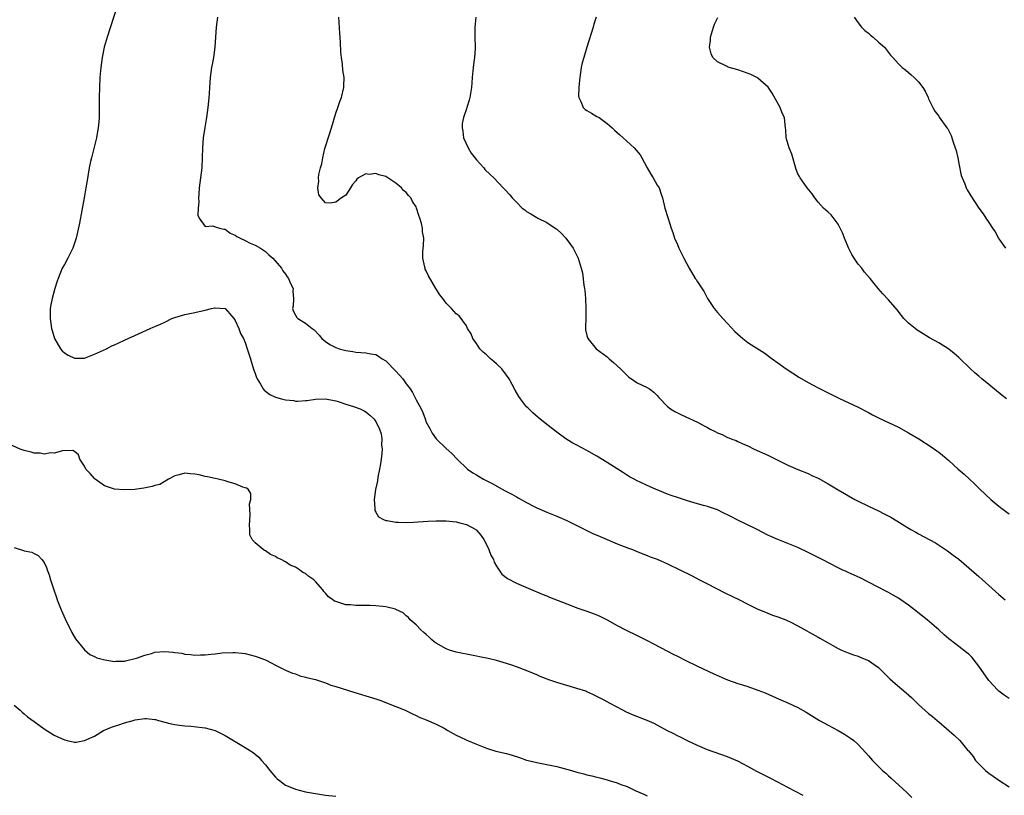
# Model space of a CAD drawing. Units: inches. Extents: x 2628000 to 2631000, y 1476000 to 1479000.
# Drawn here: x 2630608 to 2630804, y 1478240 to 1478395 of the extents above; entities that cross this region are included whole.
import ezdxf

# ---------------------------------------------------------------- set-up
doc = ezdxf.new("R2010")
doc.units = ezdxf.units.IN
doc.header["$MEASUREMENT"] = 0
doc.layers.add('LD26281476_10ft', color=91, linetype='Continuous')

msp = doc.modelspace()

# ---------------------------------------------------------------- linework, layer by layer
at = {"layer": 'LD26281476_10ft'}
for points, elevation in [([(2630627.47, 1478397), (2630625.5, 1478391), (2630624.95, 1478389), (2630624.56, 1478387), (2630624.28, 1478385), (2630624.09, 1478383), (2630623.97, 1478381), (2630623.93, 1478379), (2630623.93, 1478377), (2630623.9, 1478375.9), (2630623.9, 1478375), (2630623.85, 1478374.15), (2630623.73, 1478373), (2630623.45, 1478371.45), (2630623.38, 1478371), (2630622.39, 1478367), (2630622.24, 1478366.24), (2630621.97, 1478365), (2630621.53, 1478362.47), (2630621.31, 1478361), (2630620.97, 1478359), (2630620.01, 1478353.99), (2630619.34, 1478351), (2630618.7, 1478349), (2630617.68, 1478347), (2630617, 1478345.79), (2630616.59, 1478345), (2630615.76, 1478343), (2630615.59, 1478342.41), (2630615.12, 1478341), (2630614.57, 1478339), (2630614.3, 1478337.7), (2630614.18, 1478337), (2630614.18, 1478336.18), (2630614.15, 1478335), (2630614.47, 1478333), (2630614.6, 1478332.6), (2630615.06, 1478331), (2630616.24, 1478329), (2630616.58, 1478328.58), (2630617, 1478328.17), (2630617.73, 1478327.73), (2630619, 1478327.09), (2630621, 1478327.14), (2630623, 1478327.89), (2630625.42, 1478329), (2630626.45, 1478329.55), (2630627, 1478329.77), (2630627.82, 1478330.18), (2630629, 1478330.69), (2630629.69, 1478331), (2630631, 1478331.64), (2630634.07, 1478333), (2630634.69, 1478333.31), (2630635, 1478333.41), (2630636.13, 1478333.87), (2630637, 1478334.28), (2630638.4, 1478335), (2630639, 1478335.22), (2630641, 1478335.82), (2630641.98, 1478335.98), (2630643, 1478336.21), (2630645, 1478336.66), (2630646.28, 1478337), (2630646.88, 1478337.12), (2630647, 1478337.16), (2630649, 1478337.01), (2630649.96, 1478335.96), (2630650.74, 1478335), (2630651, 1478334.64), (2630651.73, 1478333), (2630652.04, 1478332.04), (2630652.64, 1478331), (2630653, 1478330.23), (2630653.41, 1478329), (2630653.76, 1478327.76), (2630654.04, 1478327), (2630654.25, 1478326.25), (2630654.73, 1478324.73), (2630655, 1478324.05), (2630655.26, 1478323.26), (2630655.38, 1478323), (2630656.05, 1478321.95), (2630656.59, 1478321), (2630656.76, 1478320.76), (2630657.91, 1478319.91), (2630659, 1478319.37), (2630660.21, 1478319), (2630661, 1478318.79), (2630662.67, 1478318.67), (2630663, 1478318.57), (2630663.47, 1478318.53), (2630665, 1478318.68), (2630665.3, 1478318.7), (2630667, 1478318.98), (2630669, 1478319.03), (2630670.67, 1478318.67), (2630671, 1478318.63), (2630671.52, 1478318.48), (2630673, 1478317.96), (2630674.54, 1478317.46), (2630675.87, 1478317), (2630676.64, 1478316.64), (2630677, 1478316.41), (2630677.78, 1478315.78), (2630678.56, 1478315), (2630679, 1478314.49), (2630679.73, 1478313), (2630680.06, 1478312.06), (2630680.19, 1478311), (2630680.15, 1478309.85), (2630680.22, 1478309), (2630680.16, 1478308.16), (2630680.03, 1478307), (2630679.91, 1478306.09), (2630679.73, 1478305), (2630679.42, 1478303.42), (2630679.33, 1478302.67), (2630678.94, 1478300.94), (2630678.65, 1478299), (2630678.79, 1478297.21), (2630678.77, 1478297), (2630678.79, 1478296.79), (2630679, 1478296.45), (2630679.51, 1478295.51), (2630680.5, 1478295), (2630681, 1478294.77), (2630681.22, 1478294.78), (2630683, 1478294.43), (2630683.53, 1478294.47), (2630685, 1478294.4), (2630686.47, 1478294.47), (2630689.33, 1478294.67), (2630691, 1478294.74), (2630693, 1478294.71), (2630695, 1478294.51), (2630695.68, 1478294.33), (2630697, 1478294), (2630698.87, 1478293), (2630699, 1478292.89), (2630699.89, 1478291.89), (2630700.51, 1478291), (2630701, 1478290.03), (2630701.5, 1478289), (2630701.9, 1478287.9), (2630702.38, 1478287), (2630702.52, 1478286.52), (2630703, 1478285.7), (2630704.09, 1478284.09), (2630705.22, 1478283.22), (2630707, 1478282.32), (2630710.7, 1478280.7), (2630711, 1478280.59), (2630712.1, 1478280.1), (2630713, 1478279.78), (2630713.55, 1478279.55), (2630717.85, 1478277.85), (2630719, 1478277.41), (2630721, 1478276.73), (2630722.26, 1478276.26), (2630723, 1478275.98), (2630723.69, 1478275.69), (2630725.01, 1478275.01), (2630727, 1478273.89), (2630728.66, 1478273), (2630731, 1478271.9), (2630733, 1478270.91), (2630734.26, 1478270.26), (2630737, 1478268.77), (2630738.19, 1478268.19), (2630739, 1478267.77), (2630740.58, 1478267), (2630743, 1478265.79), (2630746.28, 1478264.28), (2630749, 1478263.09), (2630751, 1478262.36), (2630751.96, 1478262.04), (2630753, 1478261.72), (2630755, 1478261.03), (2630756.45, 1478260.45), (2630759.24, 1478259.24), (2630761, 1478258.51), (2630761.95, 1478258.05), (2630763, 1478257.57), (2630764.63, 1478256.63), (2630767.26, 1478255), (2630769, 1478254.07), (2630770.99, 1478252.99), (2630772.26, 1478252.26), (2630773.48, 1478251.48), (2630774.11, 1478251), (2630775, 1478250.2), (2630776.53, 1478248.53), (2630777, 1478247.95), (2630777.81, 1478247), (2630779, 1478245.81), (2630779.85, 1478245), (2630780.47, 1478244.47), (2630781, 1478243.96), (2630781.52, 1478243.52), (2630784.64, 1478240.64), (2630785.64, 1478239.64)], 10030), ([(2630647.51, 1478395), (2630647.22, 1478393), (2630647.07, 1478391), (2630646.93, 1478389), (2630646.68, 1478387), (2630646.43, 1478385.57), (2630646.31, 1478385), (2630646.01, 1478383), (2630645.86, 1478381), (2630645.81, 1478379.81), (2630645.76, 1478379), (2630645.69, 1478378.31), (2630645.59, 1478377), (2630645.31, 1478375), (2630644.94, 1478373.06), (2630644.63, 1478371), (2630644.49, 1478369), (2630644.45, 1478367), (2630644.36, 1478365), (2630644.13, 1478363), (2630643.86, 1478361), (2630643.74, 1478359.74), (2630643.69, 1478359), (2630643.75, 1478358.25), (2630643.65, 1478357), (2630643.58, 1478355.58), (2630643.83, 1478355), (2630645, 1478353.33), (2630646.55, 1478353.45), (2630647, 1478353.24), (2630647.86, 1478353), (2630648.77, 1478352.77), (2630649, 1478352.77), (2630650.02, 1478352.02), (2630651, 1478351.62), (2630651.34, 1478351.34), (2630652.01, 1478351), (2630653, 1478350.54), (2630654.01, 1478350.01), (2630655, 1478349.63), (2630656.03, 1478349), (2630657, 1478348.34), (2630657.69, 1478347.69), (2630658.49, 1478347), (2630660.23, 1478345), (2630660.51, 1478344.51), (2630661, 1478343.82), (2630661.33, 1478343.33), (2630661.62, 1478343), (2630661.98, 1478341.98), (2630662.51, 1478341), (2630662.47, 1478340.47), (2630662.58, 1478339), (2630662.51, 1478337.49), (2630662.39, 1478337), (2630662.55, 1478336.55), (2630663, 1478335.64), (2630663.24, 1478335.24), (2630663.47, 1478335), (2630665, 1478334.07), (2630666.34, 1478333), (2630666.73, 1478332.73), (2630667.73, 1478331.72), (2630668.27, 1478331), (2630669, 1478330.41), (2630669.83, 1478329.83), (2630671, 1478329.25), (2630671.66, 1478329), (2630673, 1478328.63), (2630674.42, 1478328.42), (2630675, 1478328.28), (2630677, 1478328.19), (2630677.98, 1478327.98), (2630679, 1478327.86), (2630679.5, 1478327.5), (2630680.28, 1478327), (2630681, 1478326.57), (2630683, 1478324.52), (2630683.72, 1478323.72), (2630684.33, 1478323), (2630685, 1478322.03), (2630685.8, 1478321), (2630686.26, 1478320.26), (2630687, 1478318.83), (2630688.01, 1478317), (2630688.32, 1478316.32), (2630688.8, 1478315), (2630689, 1478314.4), (2630689.78, 1478313), (2630690.2, 1478312.2), (2630691, 1478311.07), (2630693, 1478309.13), (2630694.1, 1478308.1), (2630695.15, 1478307), (2630697.26, 1478305), (2630698.29, 1478304.29), (2630699, 1478303.89), (2630699.54, 1478303.54), (2630700.41, 1478303), (2630702.15, 1478302.15), (2630704.15, 1478301), (2630704.72, 1478300.72), (2630705, 1478300.55), (2630706.06, 1478300.06), (2630707, 1478299.47), (2630707.33, 1478299.33), (2630709, 1478298.35), (2630710.36, 1478297.64), (2630711, 1478297.32), (2630713, 1478296.48), (2630714.02, 1478296.02), (2630715, 1478295.66), (2630715.45, 1478295.45), (2630717, 1478294.78), (2630718.18, 1478294.18), (2630719, 1478293.8), (2630720.86, 1478292.86), (2630722.2, 1478292.2), (2630723.6, 1478291.6), (2630725.05, 1478291), (2630727, 1478290.16), (2630729.27, 1478289.27), (2630730.05, 1478289), (2630731, 1478288.63), (2630732.14, 1478288.14), (2630733, 1478287.85), (2630733.58, 1478287.58), (2630735, 1478287.08), (2630737, 1478286.19), (2630739.47, 1478285), (2630741.83, 1478283.83), (2630743.42, 1478283), (2630745, 1478282.15), (2630748.42, 1478280.42), (2630751.33, 1478279), (2630753, 1478278.13), (2630755, 1478277.16), (2630756.52, 1478276.52), (2630757.96, 1478275.96), (2630759, 1478275.61), (2630760.59, 1478275), (2630761, 1478274.83), (2630761.33, 1478274.67), (2630763, 1478273.83), (2630767, 1478271.56), (2630767.37, 1478271.37), (2630769, 1478270.42), (2630769.93, 1478269.93), (2630771, 1478269.31), (2630771.68, 1478269), (2630773, 1478268.46), (2630774.07, 1478268.07), (2630775, 1478267.76), (2630775.52, 1478267.52), (2630777, 1478266.89), (2630779, 1478265.5), (2630779.55, 1478265), (2630781.3, 1478263.3), (2630782.33, 1478262.33), (2630784.5, 1478260.5), (2630785.57, 1478259.57), (2630786.14, 1478259), (2630787, 1478258.19), (2630789, 1478256.38), (2630789.79, 1478255.79), (2630790.71, 1478255), (2630791, 1478254.71), (2630794.06, 1478252.06), (2630795.23, 1478251), (2630796.03, 1478249.97), (2630796.82, 1478249), (2630796.91, 1478248.91), (2630797.83, 1478247.83), (2630798.33, 1478247), (2630800.32, 1478245), (2630800.69, 1478244.69), (2630801, 1478244.46), (2630801.87, 1478243.87), (2630803, 1478243.06), (2630805, 1478241.79)], 10020), ([(2630805, 1478259.33), (2630804.02, 1478260.02), (2630803, 1478260.78), (2630802.78, 1478261), (2630801, 1478262.91), (2630799, 1478265.76), (2630798.09, 1478267), (2630797.6, 1478267.6), (2630797, 1478268.15), (2630796.54, 1478268.54), (2630795, 1478269.72), (2630793.26, 1478271), (2630793, 1478271.24), (2630792.06, 1478272.06), (2630791, 1478273.04), (2630788.72, 1478275), (2630787.75, 1478275.75), (2630786.18, 1478277), (2630785, 1478277.91), (2630783.47, 1478279), (2630783, 1478279.3), (2630781.94, 1478279.94), (2630781, 1478280.44), (2630780.64, 1478280.64), (2630775.38, 1478283.38), (2630773, 1478284.47), (2630772.62, 1478284.62), (2630771.8, 1478285), (2630771, 1478285.39), (2630767.79, 1478287), (2630765, 1478288.45), (2630763, 1478289.42), (2630761, 1478290.23), (2630759, 1478291.01), (2630757.6, 1478291.6), (2630757, 1478291.88), (2630754.87, 1478293), (2630750.92, 1478294.92), (2630749.61, 1478295.61), (2630749, 1478295.95), (2630748.27, 1478296.27), (2630747, 1478296.92), (2630745, 1478297.55), (2630744.22, 1478297.78), (2630743, 1478298.08), (2630741, 1478298.7), (2630739, 1478299.35), (2630737.79, 1478299.79), (2630737, 1478300.05), (2630734.64, 1478301), (2630733, 1478301.73), (2630731.57, 1478302.43), (2630731, 1478302.69), (2630730.4, 1478303), (2630729.5, 1478303.5), (2630728.25, 1478304.25), (2630725, 1478306.37), (2630723, 1478307.63), (2630721, 1478308.73), (2630719, 1478309.78), (2630718.22, 1478310.22), (2630717, 1478310.94), (2630715.79, 1478311.79), (2630715, 1478312.37), (2630713, 1478313.91), (2630711.29, 1478315.29), (2630710.21, 1478316.21), (2630709.21, 1478317.21), (2630709, 1478317.45), (2630707.77, 1478319), (2630707.46, 1478319.46), (2630706.73, 1478320.73), (2630705.52, 1478323), (2630705, 1478323.75), (2630704.06, 1478325), (2630703, 1478326.01), (2630702.45, 1478326.45), (2630701.83, 1478327), (2630701, 1478327.76), (2630700.33, 1478328.33), (2630699.66, 1478329), (2630699, 1478330), (2630698.26, 1478331), (2630697.95, 1478331.95), (2630697.26, 1478333), (2630697, 1478333.53), (2630695.56, 1478335.56), (2630695, 1478335.93), (2630694.02, 1478337), (2630693, 1478338.06), (2630692.31, 1478339), (2630691.74, 1478339.74), (2630690.96, 1478340.96), (2630689.47, 1478343.47), (2630689, 1478344.53), (2630688.83, 1478344.83), (2630688.78, 1478345), (2630688.75, 1478345.25), (2630688.34, 1478347), (2630688.35, 1478348.35), (2630688.49, 1478349.51), (2630688.53, 1478351), (2630688.29, 1478352.29), (2630688.26, 1478353), (2630688.07, 1478353.93), (2630687.75, 1478355), (2630687.54, 1478355.54), (2630687.11, 1478357), (2630687, 1478357.21), (2630686.29, 1478358.29), (2630685.93, 1478359), (2630685.49, 1478359.49), (2630685, 1478360.11), (2630684.49, 1478360.49), (2630684.08, 1478361), (2630683, 1478361.94), (2630681.16, 1478363.16), (2630681, 1478363.28), (2630679.6, 1478363.6), (2630679, 1478363.91), (2630677.69, 1478363.69), (2630677, 1478363.79), (2630675.53, 1478363), (2630675.23, 1478362.77), (2630675, 1478362.4), (2630674.33, 1478361.67), (2630673.97, 1478361), (2630673, 1478359.59), (2630672.13, 1478359), (2630671, 1478358.19), (2630669.96, 1478357.96), (2630669, 1478358.04), (2630668.13, 1478359), (2630667.62, 1478359.62), (2630667.47, 1478361), (2630667.67, 1478362.33), (2630667.58, 1478363), (2630667.66, 1478363.66), (2630668.01, 1478365), (2630668.23, 1478365.77), (2630668.43, 1478367), (2630668.85, 1478368.86), (2630669.74, 1478371.74), (2630670.14, 1478373), (2630671, 1478375.86), (2630671.41, 1478377), (2630671.81, 1478378.19), (2630672.14, 1478379), (2630672.63, 1478381), (2630672.65, 1478381.35), (2630672.68, 1478383), (2630672.45, 1478384.45), (2630672.38, 1478385.62), (2630672.16, 1478387), (2630672.03, 1478388.03), (2630671.97, 1478390.03), (2630671.83, 1478391.83), (2630671.64, 1478395)], 10010), ([(2630698.88, 1478395), (2630698.7, 1478393), (2630698.72, 1478391), (2630698.77, 1478389), (2630698.76, 1478388.76), (2630698.65, 1478387), (2630698.45, 1478385.55), (2630698.3, 1478384.3), (2630698.17, 1478383), (2630698.1, 1478381.9), (2630698, 1478381), (2630697.81, 1478379.81), (2630697.7, 1478379), (2630697.53, 1478378.47), (2630697.09, 1478377), (2630697, 1478376.77), (2630696.44, 1478375), (2630696.2, 1478373.8), (2630696.15, 1478373), (2630696.29, 1478372.29), (2630696.46, 1478371), (2630697.35, 1478369), (2630697.94, 1478367.94), (2630699, 1478366.58), (2630700.45, 1478365), (2630700.7, 1478364.7), (2630701.71, 1478363.71), (2630702.5, 1478363), (2630704.35, 1478361), (2630704.68, 1478360.68), (2630705.66, 1478359.66), (2630706.09, 1478359), (2630707, 1478358.16), (2630708.1, 1478357), (2630708.63, 1478356.63), (2630709, 1478356.34), (2630709.86, 1478355.86), (2630711, 1478355.14), (2630711.25, 1478355), (2630713, 1478354.15), (2630714.89, 1478352.89), (2630715, 1478352.77), (2630715.93, 1478351.93), (2630716.8, 1478351), (2630717.71, 1478349.71), (2630718.28, 1478349), (2630719.16, 1478347.16), (2630719.28, 1478347), (2630719.88, 1478345), (2630720.1, 1478344.1), (2630720.37, 1478341.63), (2630720.5, 1478341), (2630720.56, 1478340.56), (2630720.71, 1478339), (2630720.81, 1478337), (2630720.75, 1478335), (2630720.72, 1478333.28), (2630720.7, 1478333), (2630720.74, 1478332.74), (2630721, 1478331.62), (2630721.17, 1478331), (2630722.86, 1478329), (2630725, 1478327.37), (2630725.42, 1478327), (2630726.28, 1478326.28), (2630727.67, 1478325), (2630729, 1478323.65), (2630729.35, 1478323.35), (2630729.89, 1478323), (2630731, 1478322.19), (2630733, 1478321.26), (2630733.43, 1478321), (2630734.31, 1478320.31), (2630735, 1478319.65), (2630735.28, 1478319.28), (2630737, 1478317.5), (2630737.61, 1478317), (2630738.47, 1478316.47), (2630739.8, 1478315.8), (2630743, 1478314.38), (2630744.36, 1478313.64), (2630745, 1478313.31), (2630745.55, 1478313), (2630746.51, 1478312.51), (2630747, 1478312.24), (2630747.88, 1478311.88), (2630749, 1478311.34), (2630749.25, 1478311.25), (2630749.81, 1478311), (2630750.69, 1478310.69), (2630751, 1478310.55), (2630751.86, 1478310.14), (2630753, 1478309.63), (2630754.27, 1478309), (2630757, 1478307.77), (2630761, 1478305.81), (2630762.95, 1478304.95), (2630765, 1478304.12), (2630765.78, 1478303.78), (2630767, 1478303.2), (2630769, 1478302.1), (2630771, 1478300.92), (2630774.33, 1478299), (2630775, 1478298.64), (2630777, 1478297.62), (2630779, 1478296.69), (2630780.13, 1478296.13), (2630781.45, 1478295.45), (2630782.7, 1478294.7), (2630784.29, 1478293.71), (2630785.46, 1478293), (2630786.45, 1478292.45), (2630787, 1478292.12), (2630790.34, 1478290.34), (2630792.76, 1478288.76), (2630793.9, 1478287.9), (2630795, 1478287.06), (2630797, 1478285.4), (2630799, 1478283.65), (2630803, 1478280.06), (2630804.22, 1478279)], 10000), ([(2630722.82, 1478395), (2630722.39, 1478393.61), (2630722.22, 1478393), (2630720.96, 1478389.04), (2630720.35, 1478387), (2630720.06, 1478385.94), (2630719.85, 1478385), (2630719.57, 1478383), (2630719.55, 1478382.45), (2630719.42, 1478381), (2630719.32, 1478379.32), (2630719.36, 1478379), (2630719.81, 1478378.19), (2630720.24, 1478377), (2630720.64, 1478376.64), (2630721, 1478376.43), (2630721.88, 1478375.88), (2630723, 1478375.25), (2630723.41, 1478375), (2630725, 1478373.84), (2630725.46, 1478373.46), (2630725.99, 1478373), (2630726.5, 1478372.5), (2630727, 1478372.07), (2630727.55, 1478371.55), (2630728.2, 1478371), (2630730.38, 1478369), (2630731.58, 1478367.58), (2630731.95, 1478367), (2630733, 1478365.02), (2630733.72, 1478363.72), (2630734.21, 1478363), (2630735, 1478361.54), (2630735.37, 1478361), (2630735.79, 1478359.79), (2630736.01, 1478359), (2630736.5, 1478357), (2630737.13, 1478355.13), (2630737.79, 1478353), (2630738.11, 1478352.11), (2630738.44, 1478351), (2630739, 1478349.72), (2630739.27, 1478349), (2630740.26, 1478347), (2630741.34, 1478345), (2630742.57, 1478343), (2630742.75, 1478342.75), (2630743, 1478342.33), (2630744.32, 1478340.32), (2630745.02, 1478339), (2630746.33, 1478337), (2630746.62, 1478336.62), (2630747, 1478336.22), (2630748.06, 1478335), (2630749, 1478334.04), (2630750.44, 1478332.44), (2630751.46, 1478331.46), (2630752.02, 1478331), (2630753, 1478330.24), (2630755, 1478328.95), (2630756.21, 1478328.21), (2630757.85, 1478327), (2630759, 1478326.2), (2630760.66, 1478325), (2630763.28, 1478323.28), (2630765, 1478322.26), (2630767, 1478321.18), (2630771.16, 1478319.16), (2630775, 1478317.33), (2630777, 1478316.32), (2630777.84, 1478315.84), (2630779.17, 1478315.17), (2630783, 1478313.34), (2630785, 1478312.27), (2630787.06, 1478311.06), (2630789.49, 1478309.49), (2630790.66, 1478308.66), (2630791, 1478308.39), (2630791.79, 1478307.79), (2630793, 1478306.72), (2630794.89, 1478305), (2630796.04, 1478304.04), (2630797.11, 1478303), (2630798.1, 1478302.1), (2630799.2, 1478301), (2630801.37, 1478299), (2630803, 1478297.66), (2630803.83, 1478297), (2630805, 1478296.12)], 9990), ([(2630804.49, 1478319), (2630803.66, 1478319.66), (2630801, 1478321.86), (2630799.57, 1478323), (2630799, 1478323.52), (2630798.21, 1478324.21), (2630797.35, 1478325), (2630795, 1478327.24), (2630794.06, 1478328.06), (2630793, 1478328.91), (2630791, 1478330.18), (2630789.19, 1478331.19), (2630787.94, 1478331.94), (2630786.71, 1478332.71), (2630786.29, 1478333), (2630785, 1478334.07), (2630784.06, 1478335), (2630783.58, 1478335.58), (2630782.73, 1478336.73), (2630781, 1478338.75), (2630779.89, 1478339.89), (2630778.96, 1478340.96), (2630777.35, 1478343), (2630776.26, 1478344.26), (2630775.7, 1478345), (2630775, 1478345.84), (2630774.2, 1478347), (2630773.73, 1478347.73), (2630773.07, 1478349.07), (2630772.26, 1478351), (2630771.92, 1478351.92), (2630771.41, 1478353), (2630771, 1478353.77), (2630769.63, 1478355.63), (2630769, 1478356.16), (2630768.08, 1478357), (2630767, 1478358.18), (2630766.35, 1478359), (2630765.81, 1478359.81), (2630764.85, 1478361), (2630763.42, 1478363), (2630763.27, 1478363.27), (2630763, 1478363.84), (2630762.66, 1478364.66), (2630761.75, 1478367.75), (2630761.22, 1478369), (2630760.63, 1478371), (2630760.59, 1478372.59), (2630760.51, 1478373), (2630760.43, 1478373.57), (2630760.3, 1478375), (2630759.87, 1478375.87), (2630759.46, 1478377), (2630757.89, 1478379.89), (2630757.08, 1478381.08), (2630755, 1478382.88), (2630754.82, 1478383), (2630753.62, 1478383.62), (2630752.15, 1478384.15), (2630751, 1478384.51), (2630749.28, 1478385), (2630749, 1478385.09), (2630748.77, 1478385.23), (2630747, 1478386.14), (2630746.04, 1478387), (2630745.71, 1478387.71), (2630745.42, 1478389), (2630745.62, 1478390.38), (2630745.62, 1478391), (2630746.17, 1478393), (2630746.41, 1478393.59), (2630747.05, 1478394.95)], 9980), ([(2630774.21, 1478395), (2630775, 1478393.86), (2630775.63, 1478393), (2630776.33, 1478392.33), (2630777, 1478391.79), (2630777.41, 1478391.41), (2630777.98, 1478391), (2630779, 1478390.04), (2630780.21, 1478389), (2630781.43, 1478387.43), (2630781.88, 1478387), (2630783, 1478385.71), (2630783.72, 1478385), (2630784.45, 1478384.45), (2630785.53, 1478383.53), (2630786.11, 1478383), (2630787, 1478382.1), (2630787.83, 1478381), (2630788.28, 1478380.28), (2630788.88, 1478379), (2630789, 1478378.71), (2630789.84, 1478377), (2630790.26, 1478376.26), (2630791, 1478375.3), (2630791.11, 1478375.11), (2630792.61, 1478373), (2630792.79, 1478372.79), (2630793.46, 1478371.46), (2630793.86, 1478370.14), (2630794.29, 1478369), (2630794.47, 1478368.47), (2630794.78, 1478367), (2630795, 1478365.84), (2630795.5, 1478363.51), (2630795.68, 1478363), (2630796.19, 1478361.81), (2630796.48, 1478361), (2630796.64, 1478360.64), (2630797.4, 1478359.4), (2630799, 1478357), (2630799.84, 1478355.84), (2630800.35, 1478355), (2630801, 1478354.1), (2630801.69, 1478353), (2630802.23, 1478352.23), (2630802.91, 1478351), (2630803, 1478350.86), (2630804.27, 1478349)], 9970), ([(2630764.06, 1478240.06), (2630761, 1478241.65), (2630759, 1478242.72), (2630757.49, 1478243.49), (2630754.82, 1478244.82), (2630753, 1478245.83), (2630751, 1478246.89), (2630749, 1478247.77), (2630745, 1478249.14), (2630743, 1478249.98), (2630741.13, 1478250.87), (2630739.64, 1478251.64), (2630739, 1478251.91), (2630738.3, 1478252.3), (2630737, 1478252.94), (2630735, 1478254.03), (2630734.35, 1478254.35), (2630733, 1478254.94), (2630730.09, 1478256.1), (2630728.72, 1478256.71), (2630728.14, 1478257), (2630725.65, 1478258.35), (2630724.4, 1478259), (2630723, 1478259.78), (2630722.18, 1478260.18), (2630721, 1478260.71), (2630720.79, 1478260.79), (2630719, 1478261.37), (2630717, 1478261.92), (2630715.66, 1478262.34), (2630715, 1478262.52), (2630713.63, 1478263), (2630711.72, 1478263.72), (2630711, 1478264.06), (2630708.92, 1478264.92), (2630707, 1478265.64), (2630706.04, 1478265.96), (2630705, 1478266.35), (2630703, 1478266.95), (2630701.33, 1478267.33), (2630699.65, 1478267.65), (2630699, 1478267.76), (2630697, 1478268.15), (2630696.31, 1478268.31), (2630695, 1478268.59), (2630693.63, 1478269), (2630693, 1478269.21), (2630691, 1478270.34), (2630690.63, 1478270.63), (2630690.15, 1478271), (2630689.57, 1478271.57), (2630689, 1478272.07), (2630688.52, 1478272.52), (2630687.93, 1478273), (2630687, 1478273.99), (2630685.83, 1478275), (2630685.48, 1478275.48), (2630685, 1478275.83), (2630684.4, 1478276.4), (2630683, 1478277.1), (2630682.89, 1478277.11), (2630681, 1478277.63), (2630680.36, 1478277.64), (2630679, 1478277.8), (2630677.84, 1478277.84), (2630677, 1478277.85), (2630676.11, 1478277.89), (2630675, 1478277.89), (2630673.97, 1478278.03), (2630673, 1478278.03), (2630671.44, 1478278.56), (2630671, 1478278.64), (2630670.74, 1478278.74), (2630670.46, 1478279), (2630669.6, 1478279.6), (2630669, 1478280.32), (2630668.65, 1478280.65), (2630668.44, 1478281), (2630667, 1478282.65), (2630666.63, 1478283), (2630665.67, 1478283.67), (2630665, 1478284.24), (2630664.47, 1478284.47), (2630663.77, 1478285), (2630663, 1478285.49), (2630661.93, 1478285.93), (2630661, 1478286.56), (2630660.16, 1478287), (2630659.36, 1478287.36), (2630659, 1478287.6), (2630658, 1478288), (2630657, 1478288.75), (2630656.81, 1478288.81), (2630656.55, 1478289), (2630655, 1478290.36), (2630654.37, 1478291), (2630653.92, 1478291.92), (2630653.91, 1478293), (2630653.85, 1478293.85), (2630653.95, 1478295.95), (2630653.88, 1478298.12), (2630654.11, 1478299), (2630654.14, 1478300.14), (2630653.58, 1478301), (2630653.26, 1478301.26), (2630653, 1478301.32), (2630652.55, 1478301.45), (2630651, 1478302.09), (2630649.52, 1478302.48), (2630649, 1478302.66), (2630647.64, 1478303), (2630647, 1478303.12), (2630645.48, 1478303.48), (2630645, 1478303.57), (2630643.85, 1478303.85), (2630643, 1478304.03), (2630642.07, 1478304.07), (2630641, 1478304.2), (2630639.87, 1478303.87), (2630639, 1478303.71), (2630637.7, 1478303), (2630636.01, 1478301.99), (2630635, 1478301.77), (2630634.45, 1478301.55), (2630632.8, 1478301.2), (2630631.46, 1478301), (2630631, 1478300.95), (2630628.9, 1478300.9), (2630627, 1478301.04), (2630625, 1478301.71), (2630623.13, 1478303), (2630623, 1478303.12), (2630622.15, 1478304.15), (2630621.29, 1478305), (2630621, 1478305.58), (2630620.09, 1478307), (2630619.84, 1478307.84), (2630619, 1478308.51), (2630618.69, 1478308.7), (2630616.65, 1478308.65), (2630615, 1478308.22), (2630614.23, 1478308.23), (2630613, 1478308.03), (2630612.17, 1478308.17), (2630611, 1478308.22), (2630610.39, 1478308.39), (2630609, 1478308.73), (2630608.24, 1478309), (2630606.02, 1478310.02)], 10040), ([(2630607, 1478289.41), (2630608.85, 1478288.85), (2630609, 1478288.76), (2630610.51, 1478288.51), (2630611, 1478288.24), (2630611.82, 1478287.82), (2630612.55, 1478287), (2630613, 1478286.45), (2630613.45, 1478285.45), (2630613.57, 1478285), (2630613.98, 1478283.99), (2630614.24, 1478283), (2630614.82, 1478281.18), (2630615.45, 1478279.45), (2630615.6, 1478279), (2630616.4, 1478277), (2630617.18, 1478275.18), (2630618.46, 1478272.46), (2630619.21, 1478271.21), (2630621, 1478269.01), (2630622.1, 1478268.1), (2630623, 1478267.7), (2630623.45, 1478267.45), (2630625.04, 1478267.04), (2630627, 1478266.74), (2630627.23, 1478266.77), (2630629, 1478266.79), (2630629.15, 1478266.85), (2630631.37, 1478267.37), (2630633, 1478267.95), (2630634.34, 1478268.34), (2630635, 1478268.55), (2630637, 1478268.74), (2630638.59, 1478268.59), (2630639, 1478268.51), (2630640.35, 1478268.35), (2630641, 1478268.18), (2630642.14, 1478268.14), (2630643, 1478268.01), (2630644.07, 1478268.07), (2630645, 1478268.04), (2630646.19, 1478268.19), (2630647, 1478268.22), (2630648.43, 1478268.43), (2630650.54, 1478268.54), (2630651, 1478268.53), (2630652.38, 1478268.38), (2630653, 1478268.28), (2630655, 1478267.78), (2630655.6, 1478267.6), (2630657.19, 1478267), (2630659, 1478266.01), (2630661, 1478265.02), (2630662.4, 1478264.4), (2630663, 1478264.26), (2630663.86, 1478263.86), (2630665, 1478263.63), (2630665.44, 1478263.44), (2630667, 1478263.11), (2630667.38, 1478263), (2630669, 1478262.47), (2630670.03, 1478262.03), (2630671, 1478261.77), (2630674.6, 1478260.6), (2630676.14, 1478260.14), (2630677, 1478259.86), (2630677.67, 1478259.67), (2630679.19, 1478259.19), (2630679.76, 1478259), (2630681, 1478258.55), (2630681.76, 1478258.24), (2630683, 1478257.77), (2630684.8, 1478257), (2630686.27, 1478256.27), (2630687, 1478255.96), (2630687.64, 1478255.64), (2630689, 1478255.13), (2630691, 1478254.23), (2630692.58, 1478253.42), (2630693.33, 1478253), (2630694.37, 1478252.37), (2630695, 1478252.08), (2630695.69, 1478251.69), (2630697.07, 1478251.07), (2630699, 1478250.26), (2630701, 1478249.48), (2630702.89, 1478248.89), (2630705, 1478248.37), (2630706.09, 1478248.09), (2630707.6, 1478247.6), (2630709, 1478247.09), (2630709.31, 1478247), (2630711, 1478246.58), (2630713, 1478246.21), (2630715, 1478245.82), (2630717.23, 1478245.23), (2630717.95, 1478245), (2630719, 1478244.71), (2630720.37, 1478244.37), (2630721, 1478244.17), (2630721.97, 1478243.97), (2630723, 1478243.67), (2630723.54, 1478243.54), (2630725, 1478243.14), (2630725.45, 1478243), (2630727, 1478242.55), (2630727.75, 1478242.25), (2630729, 1478241.8), (2630730.74, 1478241), (2630732.33, 1478240.33), (2630733, 1478239.97)], 10050), ([(2630607, 1478258), (2630608.18, 1478257), (2630608.6, 1478256.6), (2630609, 1478256.3), (2630609.7, 1478255.7), (2630611, 1478254.74), (2630613, 1478253.31), (2630615, 1478252.02), (2630615.72, 1478251.72), (2630617, 1478251.1), (2630617.09, 1478251.09), (2630617.56, 1478251), (2630619, 1478250.67), (2630619.37, 1478250.63), (2630621.01, 1478250.99), (2630623, 1478251.88), (2630624.81, 1478253), (2630626.37, 1478253.63), (2630627, 1478253.86), (2630627.86, 1478254.14), (2630629, 1478254.5), (2630630.73, 1478255), (2630631.08, 1478255.08), (2630633, 1478255.34), (2630633.37, 1478255.37), (2630635, 1478255.2), (2630635.17, 1478255.17), (2630635.73, 1478255), (2630637, 1478254.61), (2630638.28, 1478254.28), (2630639, 1478254.15), (2630639.94, 1478254.06), (2630641, 1478253.92), (2630642.16, 1478253.84), (2630644.4, 1478253.6), (2630645, 1478253.52), (2630647, 1478253.01), (2630648.32, 1478252.32), (2630649, 1478252), (2630650.64, 1478251), (2630650.84, 1478250.84), (2630651, 1478250.77), (2630653, 1478249.58), (2630654.57, 1478248.57), (2630655, 1478248.26), (2630655.68, 1478247.68), (2630656.21, 1478247), (2630657, 1478246.17), (2630657.89, 1478245), (2630659, 1478243.7), (2630659.37, 1478243.37), (2630659.8, 1478243), (2630661, 1478242.08), (2630662.52, 1478241.48), (2630663, 1478241.28), (2630665, 1478240.8), (2630667, 1478240.42), (2630669, 1478240.13), (2630671, 1478239.9)], 10060)]:
    msp.add_lwpolyline(points, dxfattribs=dict(at, elevation=elevation))

doc.saveas('drawing.dxf')
